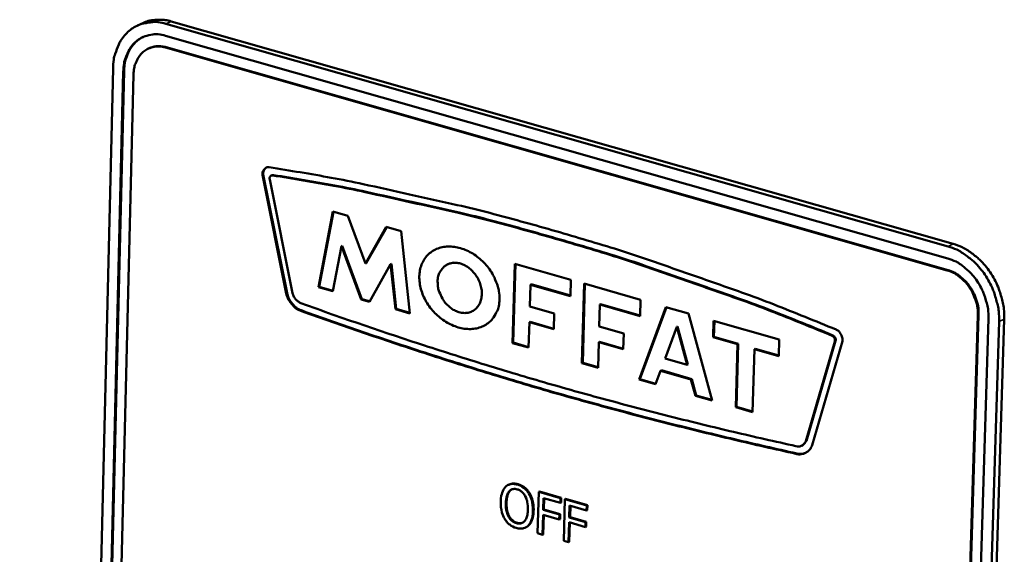
# Model space of a CAD drawing. Units: millimetres. Extents: x 65 to 5859, y 100 to 4100.
# Drawn here: x 3436 to 3510, y 3243 to 3283 of the extents above; entities that cross this region are included whole.
import ezdxf

# ---------------------------------------------------------------- set-up
doc = ezdxf.new("R2010")
doc.units = ezdxf.units.MM
doc.header["$LTSCALE"] = 20
doc.layers.add('Visible (ISO)', color=7, linetype='Continuous', lineweight=50)
doc.layers.add('Visible Narrow (ISO)', color=7, linetype='Continuous', lineweight=35)

msp = doc.modelspace()

# ---------------------------------------------------------------- linework, layer by layer
at = {"layer": 'Visible (ISO)'}
for p, q in [((3444.928, 3282.983), (3444.532, 3282.8)), ((3446.663, 3282.926), (3505.341, 3266.234)), ((3505.734, 3266.421), (3447.059, 3283.109)), ((3446.641, 3282.035), (3505.314, 3265.332)), ((3445.339, 3281.068), (3445.395, 3281.094)), ((3505.286, 3264.431), (3446.619, 3281.144)), ((3505.342, 3264.458), (3446.676, 3281.17)), ((3435.693, 2990.173), (3442.696, 3279.572)), ((3436.44, 2989.912), (3443.467, 3279.352)), ((3436.495, 2989.943), (3443.524, 3279.378)), ((3444.238, 3279.132), (3437.187, 2989.651)), ((3453.908, 3271.597), (3453.964, 3271.623)), ((3455.694, 3262.697), (3453.908, 3271.597)), ((3455.751, 3262.724), (3453.964, 3271.623)), ((3454.457, 3271.261), (3456.169, 3262.727)), ((3454.566, 3271.543), (3454.623, 3271.57)), ((3454.733, 3271.584), (3454.623, 3271.57)), ((3458.114, 3263.18), (3459.182, 3268.848)), ((3458.171, 3263.207), (3459.231, 3268.834)), ((3459.182, 3268.848), (3460.311, 3268.524)), ((3460.311, 3268.524), (3461.633, 3264.941)), ((3461.633, 3264.941), (3463.191, 3267.699)), ((3461.69, 3264.968), (3463.226, 3267.688)), ((3463.191, 3267.699), (3464.313, 3267.377)), ((3464.313, 3267.377), (3464.963, 3261.207)), ((3459.835, 3266.247), (3459.197, 3262.868)), ((3459.835, 3266.247), (3459.891, 3266.274)), ((3461.305, 3262.261), (3459.835, 3266.247)), ((3461.362, 3262.288), (3459.891, 3266.274)), ((3468.232, 3265.023), (3467.824, 3264.901)), ((3468.176, 3264.996), (3468.232, 3265.023)), ((3461.633, 3264.941), (3461.69, 3264.968)), ((3463.52, 3264.9), (3461.927, 3262.082)), ((3463.52, 3264.9), (3463.576, 3264.926)), ((3463.876, 3261.52), (3463.52, 3264.9)), ((3463.933, 3261.547), (3463.576, 3264.926)), ((3472.665, 3258.989), (3472.828, 3264.935)), ((3472.722, 3259.015), (3472.883, 3264.919)), ((3472.828, 3264.935), (3477.041, 3263.727)), ((3477.041, 3263.727), (3477.007, 3262.501)), ((3458.114, 3263.18), (3458.171, 3263.207)), ((3459.197, 3262.868), (3458.114, 3263.18)), ((3459.205, 3262.909), (3458.171, 3263.207)), ((3474.005, 3263.363), (3473.96, 3261.736)), ((3474.005, 3263.363), (3474.061, 3263.39)), ((3477.007, 3262.501), (3474.005, 3263.363)), ((3477.008, 3262.544), (3474.061, 3263.39)), ((3477.877, 3257.487), (3478.042, 3263.44)), ((3477.933, 3257.514), (3478.098, 3263.424)), ((3478.042, 3263.44), (3482.265, 3262.229)), ((3455.694, 3262.697), (3455.751, 3262.724)), ((3461.305, 3262.261), (3461.362, 3262.288)), ((3461.927, 3262.082), (3461.305, 3262.261)), ((3461.948, 3262.119), (3461.362, 3262.288)), ((3482.265, 3262.229), (3482.231, 3261.002)), ((3456.823, 3261.389), (3456.88, 3261.416)), ((3463.876, 3261.52), (3463.933, 3261.547)), ((3464.963, 3261.207), (3463.876, 3261.52)), ((3464.959, 3261.251), (3463.933, 3261.547)), ((3473.96, 3261.736), (3475.792, 3261.21)), ((3479.222, 3261.866), (3479.176, 3260.237)), ((3479.222, 3261.866), (3479.278, 3261.892)), ((3482.231, 3261.002), (3479.222, 3261.866)), ((3482.232, 3261.045), (3479.278, 3261.892)), ((3482.173, 3256.25), (3484.171, 3261.682)), ((3482.229, 3256.277), (3484.213, 3261.67)), ((3484.171, 3261.682), (3485.877, 3261.193)), ((3475.792, 3261.21), (3475.759, 3260.017)), ((3485.877, 3261.193), (3487.635, 3254.676)), ((3487.718, 3259.427), (3487.754, 3260.655)), ((3487.754, 3260.655), (3492.683, 3259.241)), ((3487.775, 3259.454), (3487.809, 3260.639)), ((3498.558, 2968.22), (3507.581, 3261.051)), ((3498.612, 2968.252), (3507.637, 3261.078)), ((3508.374, 3260.825), (3499.326, 2967.952)), ((3509.167, 3260.598), (3500.094, 2967.684)), ((3500.476, 2967.906), (3509.56, 3260.787)), ((3473.928, 3260.544), (3473.876, 3258.64)), ((3473.928, 3260.544), (3473.984, 3260.571)), ((3475.759, 3260.017), (3473.928, 3260.544)), ((3475.76, 3260.06), (3473.984, 3260.571)), ((3479.176, 3260.237), (3481.012, 3259.709)), ((3484.989, 3260.21), (3484.108, 3257.818)), ((3484.989, 3260.21), (3485.045, 3260.237)), ((3485.763, 3257.342), (3484.989, 3260.21)), ((3485.819, 3257.369), (3485.045, 3260.237)), ((3481.012, 3259.709), (3480.978, 3258.516)), ((3487.718, 3259.427), (3487.775, 3259.454)), ((3489.546, 3258.902), (3487.718, 3259.427)), ((3489.602, 3258.929), (3487.775, 3259.454)), ((3492.683, 3259.241), (3492.647, 3258.012)), ((3494.662, 3251.631), (3496.85, 3259.114)), ((3494.718, 3251.658), (3496.906, 3259.141)), ((3497.419, 3259.131), (3495.136, 3251.325)), ((3472.665, 3258.989), (3472.722, 3259.015)), ((3473.876, 3258.64), (3472.665, 3258.989)), ((3473.877, 3258.683), (3472.722, 3259.015)), ((3479.143, 3259.044), (3479.09, 3257.138)), ((3479.143, 3259.044), (3479.199, 3259.071)), ((3480.978, 3258.516), (3479.143, 3259.044)), ((3480.98, 3258.559), (3479.199, 3259.071)), ((3489.409, 3254.166), (3489.546, 3258.902)), ((3489.465, 3254.192), (3489.602, 3258.929)), ((3489.546, 3258.902), (3489.602, 3258.929)), ((3490.817, 3258.537), (3490.679, 3253.8)), ((3490.817, 3258.537), (3490.873, 3258.564)), ((3492.647, 3258.012), (3490.817, 3258.537)), ((3492.648, 3258.055), (3490.873, 3258.564)), ((3484.108, 3257.818), (3485.763, 3257.342)), ((3477.877, 3257.487), (3477.933, 3257.514)), ((3479.09, 3257.138), (3477.877, 3257.487)), ((3479.091, 3257.181), (3477.933, 3257.514)), ((3483.775, 3256.913), (3483.401, 3255.896)), ((3483.775, 3256.913), (3483.832, 3256.94)), ((3486.056, 3256.257), (3483.775, 3256.913)), ((3486.112, 3256.284), (3483.832, 3256.94)), ((3485.763, 3257.342), (3485.819, 3257.369)), ((3482.173, 3256.25), (3482.229, 3256.277)), ((3483.401, 3255.896), (3482.173, 3256.25)), ((3483.415, 3255.935), (3482.229, 3256.277)), ((3486.056, 3256.257), (3486.112, 3256.284)), ((3486.385, 3255.037), (3486.056, 3256.257)), ((3486.441, 3255.063), (3486.112, 3256.284)), ((3486.385, 3255.037), (3486.441, 3255.063)), ((3487.635, 3254.676), (3486.385, 3255.037)), ((3487.623, 3254.723), (3486.441, 3255.063)), ((3489.409, 3254.166), (3489.465, 3254.192)), ((3490.679, 3253.8), (3489.409, 3254.166)), ((3490.68, 3253.842), (3489.465, 3254.192)), ((3494.362, 3251.286), (3494.418, 3251.313)), ((3494.418, 3251.313), (3494.718, 3251.658)), ((3494.662, 3251.631), (3494.718, 3251.658)), ((3493.933, 3250.682), (3493.989, 3250.709)), ((3472.404, 3248.37), (3472.347, 3248.344)), ((3473.958, 3247.717), (3473.902, 3247.69)), ((3474.637, 3247.836), (3474.551, 3244.717)), ((3474.693, 3247.863), (3474.637, 3247.836)), ((3476.27, 3247.362), (3474.637, 3247.836)), ((3474.693, 3247.863), (3476.326, 3247.389)), ((3474.965, 3246.482), (3474.99, 3247.361)), ((3474.99, 3247.361), (3476.26, 3246.992)), ((3475.045, 3247.345), (3475.022, 3246.509)), ((3476.26, 3246.992), (3476.27, 3247.362)), ((3476.326, 3247.389), (3476.27, 3247.362)), ((3476.326, 3247.389), (3476.316, 3247.019)), ((3476.652, 3247.294), (3476.596, 3247.267)), ((3476.652, 3247.294), (3478.286, 3246.819)), ((3476.316, 3247.019), (3476.26, 3246.992)), ((3476.596, 3247.267), (3476.509, 3244.147)), ((3478.23, 3246.792), (3476.596, 3247.267)), ((3476.924, 3245.912), (3476.949, 3246.792)), ((3476.949, 3246.792), (3478.22, 3246.423)), ((3477.004, 3246.776), (3476.98, 3245.939)), ((3478.22, 3246.423), (3478.23, 3246.792)), ((3478.286, 3246.819), (3478.23, 3246.792)), ((3478.286, 3246.819), (3478.276, 3246.45)), ((3474.914, 3244.611), (3474.955, 3246.113)), ((3474.955, 3246.113), (3476.172, 3245.759)), ((3475.022, 3246.509), (3474.965, 3246.482)), ((3476.183, 3246.128), (3474.965, 3246.482)), ((3475.01, 3246.097), (3474.97, 3244.638)), ((3475.022, 3246.509), (3476.239, 3246.155)), ((3476.172, 3245.759), (3476.183, 3246.128)), ((3476.239, 3246.155), (3476.183, 3246.128)), ((3476.239, 3246.155), (3476.229, 3245.786)), ((3476.98, 3245.939), (3476.924, 3245.912)), ((3478.142, 3245.558), (3476.924, 3245.912)), ((3476.98, 3245.939), (3478.198, 3245.585)), ((3478.276, 3246.45), (3478.22, 3246.423)), ((3473.685, 3245.167), (3473.628, 3245.14)), ((3476.229, 3245.786), (3476.172, 3245.759)), ((3476.872, 3244.042), (3476.914, 3245.543)), ((3476.914, 3245.543), (3478.132, 3245.189)), ((3476.969, 3245.527), (3476.928, 3244.069)), ((3478.132, 3245.189), (3478.142, 3245.558)), ((3478.188, 3245.216), (3478.132, 3245.189)), ((3478.198, 3245.585), (3478.142, 3245.558)), ((3478.198, 3245.585), (3478.188, 3245.216)), ((3474.551, 3244.717), (3474.914, 3244.611)), ((3474.97, 3244.638), (3474.914, 3244.611)), ((3476.509, 3244.147), (3476.872, 3244.042)), ((3476.928, 3244.069), (3476.872, 3244.042))]:
    msp.add_line(p, q, dxfattribs=at)
at = {"layer": 'Visible (ISO)', "flags": 128}
for points in [[(3442.696, 3279.572, -0.033854), (3442.747, 3280.251, -0.051312), (3442.855, 3280.687, -0.014064), (3443.128, 3281.379, -0.034365), (3443.267, 3281.65, -0.040952), (3443.55, 3282.045, -0.039939), (3443.902, 3282.398, -0.043746), (3444.288, 3282.673, -0.043522), (3444.718, 3282.878, -0.042243), (3445.008, 3282.959, -0.01922), (3445.66, 3283.058, -0.060942), (3446.07, 3283.055, -0.041152), (3446.663, 3282.926)], [(3447.059, 3283.109, 0.029345), (3446.607, 3283.214, 0.046584), (3446.316, 3283.237, 0.010814), (3445.943, 3283.223, 0.011634), (3445.597, 3283.195, 0.050139), (3445.336, 3283.14, 0.030455), (3444.928, 3282.983)], [(3443.467, 3279.352, -0.042155), (3443.519, 3279.985, -0.060478), (3443.645, 3280.409, -0.020346), (3443.936, 3281.014, -0.043529), (3444.107, 3281.277, -0.051384), (3444.426, 3281.609, -0.050906), (3444.809, 3281.871, -0.052032), (3445.095, 3281.99, -0.026644), (3445.682, 3282.132, -0.071398), (3446.084, 3282.149, -0.050387), (3446.641, 3282.035)], [(3443.524, 3279.378, -0.031328), (3443.56, 3279.891, -0.048347), (3443.637, 3280.216, -0.012293), (3443.833, 3280.751, -0.03167), (3443.928, 3280.951, -0.037651), (3444.054, 3281.145, -0.016992), (3444.379, 3281.54, -0.060246), (3444.585, 3281.724, -0.037817), (3444.963, 3281.947)], [(3446.619, 3281.144, 0.050381), (3446.202, 3281.229, 0.071389), (3445.9, 3281.217, 0.026643), (3445.46, 3281.11, 0.052027), (3445.245, 3281.021, 0.050915), (3444.958, 3280.825, 0.051387), (3444.719, 3280.576, 0.04354), (3444.59, 3280.379, 0.020351), (3444.372, 3279.925, 0.060489), (3444.277, 3279.606, 0.042165), (3444.238, 3279.132)], [(3446.676, 3281.17, 0.046115), (3446.347, 3281.239, 0.046115), (3446.01, 3281.247, 0.0436), (3445.696, 3281.197, 0.0436), (3445.395, 3281.094)], [(3453.908, 3271.597, -0.075646), (3453.91, 3271.776, -0.09226), (3453.961, 3271.914, -0.049281), (3454.051, 3272.038, -0.058351), (3454.148, 3272.124, -0.110125), (3454.261, 3272.17, -0.083491), (3454.421, 3272.17)], [(3453.964, 3271.623, -0.075146), (3453.967, 3271.785, -0.075146), (3454.017, 3271.939, -0.065432), (3454.096, 3272.056, -0.065432), (3454.202, 3272.149)], [(3454.421, 3272.17, -0.005094), (3459.068, 3271.386, -0.009854), (3461.456, 3270.909, -0.000401), (3464.945, 3270.137, -0.00039), (3468.525, 3269.339, -0.009646), (3470.975, 3268.741, -0.005051), (3475.618, 3267.463)], [(3454.676, 3271.557, 0.116242), (3454.578, 3271.543, 0.116242), (3454.496, 3271.485, 0.139303), (3454.445, 3271.379, 0.139303), (3454.457, 3271.261)], [(3475.602, 3266.894, 0.004997), (3471.018, 3268.157, 0.009548), (3468.601, 3268.748, 0.000382), (3465.067, 3269.538, 0.000392), (3461.622, 3270.303, 0.009751), (3459.264, 3270.777, 0.005039), (3454.676, 3271.557)], [(3475.659, 3266.92, 0.004997), (3471.075, 3268.184, 0.009548), (3468.657, 3268.775, 0.000382), (3465.124, 3269.565, 0.000392), (3461.679, 3270.33, 0.009751), (3459.321, 3270.803, 0.005039), (3454.733, 3271.584)], [(3475.618, 3267.463, -0.004773), (3480.32, 3266.066, -0.009256), (3482.724, 3265.277, -0.000353), (3486.234, 3264.051, -0.000344), (3489.834, 3262.788, -0.00906), (3492.288, 3261.875, -0.004732), (3496.936, 3259.997)], [(3496.646, 3259.535, 0.004685), (3492.057, 3261.384, 0.008973), (3489.635, 3262.283, 0.000337), (3486.082, 3263.528, 0.000346), (3482.617, 3264.737, 0.009166), (3480.245, 3265.514, 0.004725), (3475.602, 3266.894)], [(3496.703, 3259.562, 0.004685), (3492.113, 3261.411, 0.008973), (3489.691, 3262.31, 0.000337), (3486.138, 3263.555, 0.000346), (3482.673, 3264.764, 0.009166), (3480.301, 3265.541, 0.004725), (3475.659, 3266.92)], [(3471.687, 3262.265, -0.048285), (3471.636, 3261.741, -0.068542), (3471.515, 3261.389, -0.024995), (3471.238, 3260.904, -0.049983), (3471.065, 3260.684, -0.05133), (3470.746, 3260.415, -0.051572), (3470.381, 3260.218, -0.045719), (3469.96, 3260.088, -0.046821), (3469.531, 3260.038, -0.038099), (3469.05, 3260.064, -0.039829), (3468.598, 3260.16, -0.032579), (3468.112, 3260.34, -0.034076), (3467.673, 3260.573, -0.030011), (3467.236, 3260.883, -0.030688), (3466.847, 3261.236, -0.030071), (3466.5, 3261.638, -0.029752), (3466.2, 3262.084, -0.032583), (3465.971, 3262.537, -0.031347), (3465.796, 3263.034, -0.037537), (3465.7, 3263.498, -0.035801), (3465.673, 3263.994, -0.044339), (3465.719, 3264.432, -0.042943), (3465.844, 3264.869, -0.050417), (3466.032, 3265.243, -0.049902), (3466.293, 3265.575, -0.051333), (3466.611, 3265.844, -0.051536), (3466.975, 3266.041, -0.04577), (3467.396, 3266.173, -0.046832), (3467.825, 3266.223, -0.038162), (3468.306, 3266.198, -0.03986), (3468.758, 3266.102, -0.032635), (3469.245, 3265.922, -0.03411), (3469.684, 3265.69, -0.030058), (3470.122, 3265.38, -0.030721), (3470.511, 3265.027, -0.030115), (3470.859, 3264.624, -0.029788), (3471.16, 3264.178, -0.032631), (3471.302, 3263.896, -0.014307), (3471.565, 3263.226, -0.054706), (3471.651, 3262.868, -0.033356), (3471.687, 3262.265)], [(3505.341, 3266.234, -0.029372), (3505.999, 3265.992, -0.049429), (3506.362, 3265.788, -0.011286), (3507.052, 3265.284, -0.028909), (3507.305, 3265.066, -0.025457), (3507.734, 3264.605, -0.026181), (3508.104, 3264.116, -0.024804), (3508.433, 3263.573, -0.02491), (3508.705, 3263.003, -0.025588), (3508.816, 3262.694, -0.009067), (3509.068, 3261.803, -0.043833), (3509.144, 3261.358, -0.02596), (3509.167, 3260.598)], [(3509.56, 3260.787, 0.025963), (3509.537, 3261.547, 0.043837), (3509.461, 3261.991, 0.009068), (3509.209, 3262.882, 0.025591), (3509.098, 3263.191, 0.024913), (3508.826, 3263.761, 0.024807), (3508.497, 3264.304, 0.026184), (3508.127, 3264.793, 0.02546), (3507.697, 3265.254, 0.028911), (3507.445, 3265.472, 0.011287), (3506.755, 3265.976, 0.04943), (3506.392, 3266.18, 0.029374), (3505.734, 3266.421)], [(3505.314, 3265.332, -0.034246), (3505.939, 3265.091, -0.056147), (3506.288, 3264.877, -0.014977), (3506.904, 3264.367, -0.033472), (3507.156, 3264.113, -0.029779), (3507.528, 3263.63, -0.03034), (3507.833, 3263.116, -0.030137), (3507.976, 3262.793, -0.012409), (3508.253, 3261.983, -0.050279), (3508.343, 3261.548, -0.030746), (3508.374, 3260.825)], [(3467.049, 3263.599, 0.040764), (3467.085, 3263.119, 0.062569), (3467.172, 3262.817, 0.020797), (3467.407, 3262.328, 0.039499), (3467.561, 3262.088, 0.042454), (3467.826, 3261.793, 0.041047), (3468.147, 3261.537, 0.051278), (3468.471, 3261.366, 0.04993), (3468.831, 3261.261, 0.063369), (3469.166, 3261.241, 0.063701), (3469.493, 3261.306, 0.069202), (3469.781, 3261.449, 0.069015), (3470.019, 3261.666, 0.060269), (3470.206, 3261.953, 0.060273), (3470.318, 3262.277, 0.04689), (3470.365, 3262.661, 0.048481), (3470.339, 3263.035, 0.040025), (3470.238, 3263.437, 0.041083), (3470.077, 3263.808, 0.040167), (3469.856, 3264.152, 0.039489), (3469.578, 3264.462, 0.046231), (3469.278, 3264.699, 0.044561), (3468.928, 3264.884, 0.057329), (3468.592, 3264.982, 0.056887), (3468.24, 3265.002, 0.067915), (3467.922, 3264.94, 0.068345), (3467.633, 3264.795, 0.066287), (3467.458, 3264.636, 0.037306), (3467.212, 3264.298, 0.081623), (3467.091, 3264.007, 0.062411), (3467.049, 3263.599)], [(3507.581, 3261.051, 0.030741), (3507.558, 3261.594, 0.050272), (3507.49, 3261.919, 0.012405), (3507.282, 3262.527, 0.030131), (3507.176, 3262.769, 0.030334), (3506.947, 3263.155, 0.029773), (3506.668, 3263.517, 0.033466), (3506.479, 3263.708, 0.014971), (3506.017, 3264.09, 0.056139), (3505.755, 3264.25, 0.03424), (3505.286, 3264.431)], [(3507.637, 3261.078, 0.030741), (3507.614, 3261.62, 0.050272), (3507.546, 3261.946, 0.012405), (3507.338, 3262.554, 0.030132), (3507.232, 3262.796, 0.030335), (3507.003, 3263.182, 0.029773), (3506.724, 3263.544, 0.033467), (3506.535, 3263.734, 0.014972), (3506.073, 3264.117, 0.056139), (3505.811, 3264.277, 0.03424), (3505.342, 3264.458)], [(3456.823, 3261.389, -0.042344), (3456.51, 3261.529, -0.066364), (3456.334, 3261.66, -0.022211), (3456.136, 3261.869, -0.019866), (3455.935, 3262.121, -0.059205), (3455.811, 3262.342, -0.039978), (3455.694, 3262.697)], [(3456.88, 3261.416, -0.042344), (3456.566, 3261.556, -0.066364), (3456.39, 3261.687, -0.022211), (3456.192, 3261.896, -0.019866), (3455.992, 3262.148, -0.059206), (3455.867, 3262.368, -0.039979), (3455.751, 3262.724)], [(3456.169, 3262.727, 0.065153), (3456.267, 3262.464, 0.065153), (3456.43, 3262.234, 0.059618), (3456.626, 3262.066, 0.059618), (3456.856, 3261.95)], [(3475.285, 3255.395, -0.00385), (3470.646, 3256.783, -0.00385), (3466.028, 3258.243, -0.003866), (3461.413, 3259.781, -0.003866), (3456.823, 3261.389)], [(3456.856, 3261.95, 0.003869), (3461.442, 3260.343, 0.003869), (3466.052, 3258.807, 0.003852), (3470.665, 3257.349, 0.003852), (3475.301, 3255.962)], [(3475.342, 3255.421, -0.00385), (3470.702, 3256.81, -0.00385), (3466.084, 3258.27, -0.003866), (3461.47, 3259.807, -0.003866), (3456.88, 3261.416)], [(3496.936, 3259.997, -0.050532), (3497.11, 3259.892, -0.073834), (3497.207, 3259.793, -0.030804), (3497.304, 3259.643, -0.029998), (3497.384, 3259.477, -0.071852), (3497.419, 3259.338, -0.049845), (3497.419, 3259.131)], [(3496.85, 3259.114, 0.084898), (3496.858, 3259.239, 0.084898), (3496.823, 3259.36, 0.085285), (3496.75, 3259.463, 0.085285), (3496.646, 3259.535)], [(3496.906, 3259.141, 0.0849), (3496.914, 3259.266, 0.0849), (3496.879, 3259.387, 0.085287), (3496.806, 3259.489, 0.085287), (3496.703, 3259.562)], [(3475.301, 3255.962, 0.003987), (3479.939, 3254.673, 0.003987), (3484.597, 3253.457, 0.003972), (3489.256, 3252.32, 0.003972), (3493.932, 3251.257)], [(3493.989, 3250.709, -0.003969), (3489.309, 3251.774, -0.003969), (3484.646, 3252.912, -0.003984), (3479.984, 3254.13, -0.003984), (3475.342, 3255.421)], [(3493.933, 3250.682, -0.003969), (3489.253, 3251.747, -0.003969), (3484.59, 3252.885, -0.003984), (3479.928, 3254.103, -0.003984), (3475.285, 3255.395)], [(3493.932, 3251.257, 0.098778), (3494.156, 3251.23, 0.098778), (3494.374, 3251.292, 0.099159), (3494.552, 3251.432, 0.099159), (3494.662, 3251.631)], [(3495.136, 3251.325, -0.066525), (3495.013, 3251.058, -0.088421), (3494.863, 3250.894, -0.040768), (3494.658, 3250.762, -0.041242), (3494.438, 3250.667, -0.089456), (3494.221, 3250.634, -0.066938), (3493.933, 3250.682)], [(3494.659, 3250.748, -0.041481), (3494.501, 3250.696, -0.041481), (3494.337, 3250.671, -0.043796), (3494.161, 3250.675, -0.043796), (3493.989, 3250.709)]]:
    msp.add_lwpolyline(points, format="xyb", dxfattribs=at)
at = {"layer": 'Visible (ISO)'}
for points, degree, knots in [([(3472.144, 3248.2), (3472.03, 3248.081), (3471.947, 3247.93), (3471.852, 3247.652), (3471.794, 3247.447), (3471.785, 3247.093)], 3, [-0.3125149, -0.3125149, -0.3125149, -0.3125149, -0.1192029, -0.1192029, 0, 0, 0, 0]), ([(3473.033, 3248.368), (3472.935, 3248.396), (3472.837, 3248.414), (3472.65, 3248.422), (3472.563, 3248.414), (3472.352, 3248.358), (3472.24, 3248.294), (3472.144, 3248.2)], 3, [-0.126648, -0.126648, -0.126648, -0.126648, -0.089207, -0.089207, -0.0540053, -0.0540053, 0, 0, 0, 0]), ([(3472.404, 3248.37), (3472.491, 3248.412), (3472.815, 3248.474), (3473.09, 3248.395)], 2, [0.559243, 0.559243, 0.559243, 1, 2, 2, 2]), ([(3472.411, 3247.861), (3472.452, 3247.907), (3472.497, 3247.947), (3472.607, 3248.012), (3472.661, 3248.028), (3472.807, 3248.053), (3472.917, 3248.04), (3473.026, 3248.008)], 3, [-0.07605639, -0.07605639, -0.07605639, -0.07605639, -0.06009567, -0.06009567, -0.04194265, -0.04194265, 0, 0, 0, 0]), ([(3473.902, 3247.69), (3473.85, 3247.774), (3473.792, 3247.853), (3473.649, 3248.014), (3473.572, 3248.08), (3473.364, 3248.241), (3473.2, 3248.319), (3473.033, 3248.368)], 3, [-0.106833, -0.106833, -0.106833, -0.106833, -0.0877637, -0.0877637, -0.0642579, -0.0642579, 0, 0, 0, 0]), ([(3472.162, 3246.983), (3472.167, 3247.146), (3472.186, 3247.378), (3472.295, 3247.689), (3472.344, 3247.785), (3472.411, 3247.861)], 3, [-0.1211847, -0.1211847, -0.1211847, -0.1211847, -0.0402462, -0.0402462, 0, 0, 0, 0]), ([(3473.026, 3248.008), (3473.097, 3247.988), (3473.167, 3247.958), (3473.3, 3247.882), (3473.361, 3247.836), (3473.499, 3247.703), (3473.565, 3247.612), (3473.62, 3247.509)], 3, [-0.08945978, -0.08945978, -0.08945978, -0.08945978, -0.06202653, -0.06202653, -0.03636172, -0.03636172, 0, 0, 0, 0]), ([(3473.62, 3247.509), (3473.713, 3247.339), (3473.754, 3247.163), (3473.813, 3246.877), (3473.823, 3246.684), (3473.818, 3246.502)], 3, [-0.09325893, -0.09325893, -0.09325893, -0.09325893, -0.06148371, -0.06148371, 0, 0, 0, 0]), ([(3474.196, 3246.392), (3474.206, 3246.745), (3474.159, 3247.004), (3474.06, 3247.366), (3473.994, 3247.534), (3473.902, 3247.69)], 3, [-0.1188646, -0.1188646, -0.1188646, -0.1188646, -0.0566297, -0.0566297, 0, 0, 0, 0]), ([(3471.785, 3247.093), (3471.777, 3246.827), (3471.8, 3246.551), (3471.922, 3246.111), (3471.987, 3245.949), (3472.077, 3245.799)], 3, [-0.1443876, -0.1443876, -0.1443876, -0.1443876, -0.0548858, -0.0548858, 0, 0, 0, 0]), ([(3472.956, 3245.476), (3472.897, 3245.494), (3472.837, 3245.517), (3472.724, 3245.578), (3472.671, 3245.613), (3472.535, 3245.728), (3472.461, 3245.816), (3472.314, 3246.052), (3472.262, 3246.19), (3472.171, 3246.538), (3472.157, 3246.769), (3472.162, 3246.983)], 3, [-0.1831671, -0.1831671, -0.1831671, -0.1831671, -0.1637177, -0.1637177, -0.1454229, -0.1454229, -0.114093, -0.114093, -0.0719421, -0.0719421, 0, 0, 0, 0]), ([(3473.818, 3246.502), (3473.814, 3246.368), (3473.802, 3246.234), (3473.757, 3246), (3473.727, 3245.896), (3473.62, 3245.671), (3473.548, 3245.6), (3473.427, 3245.503), (3473.351, 3245.467), (3473.166, 3245.435), (3473.062, 3245.446), (3472.956, 3245.476)], 3, [-0.1452046, -0.1452046, -0.1452046, -0.1452046, -0.1227199, -0.1227199, -0.1035141, -0.1035141, -0.0759439, -0.0759439, -0.0406244, -0.0406244, 0, 0, 0, 0]), ([(3473.836, 3245.287), (3473.892, 3245.342), (3473.941, 3245.406), (3474.027, 3245.556), (3474.064, 3245.641), (3474.142, 3245.878), (3474.188, 3246.09), (3474.196, 3246.392)], 3, [-0.2200226, -0.2200226, -0.2200226, -0.2200226, -0.163073, -0.163073, -0.1016269, -0.1016269, 0, 0, 0, 0]), ([(3472.077, 3245.799), (3472.128, 3245.713), (3472.186, 3245.634), (3472.312, 3245.49), (3472.38, 3245.425), (3472.61, 3245.246), (3472.776, 3245.168), (3472.944, 3245.118)], 3, [-0.1308769, -0.1308769, -0.1308769, -0.1308769, -0.0971793, -0.0971793, -0.0649253, -0.0649253, 0, 0, 0, 0]), ([(3472.944, 3245.118), (3473.042, 3245.09), (3473.139, 3245.072), (3473.324, 3245.063), (3473.414, 3245.071), (3473.627, 3245.126), (3473.739, 3245.193), (3473.836, 3245.287)], 3, [-0.1273737, -0.1273737, -0.1273737, -0.1273737, -0.0896886, -0.0896886, -0.0544636, -0.0544636, 0, 0, 0, 0])]:
    msp.add_open_spline(points, degree=degree, knots=knots, dxfattribs=at)
for points in [[(3473.09, 3248.395), (3473.368, 3248.314), (3473.809, 3247.962), (3473.958, 3247.717)], [(3472.467, 3247.888), (3472.355, 3247.76), (3472.227, 3247.313), (3472.219, 3247.01)], [(3472.615, 3248.01), (3472.535, 3247.965), (3472.467, 3247.888)], [(3473.958, 3247.717), (3474.107, 3247.465), (3474.263, 3246.808), (3474.252, 3246.419)], [(3472.219, 3247.01), (3472.202, 3246.396), (3472.635, 3245.613), (3473.013, 3245.503)], [(3474.252, 3246.419), (3474.242, 3246.04), (3474.057, 3245.475), (3473.892, 3245.314)], [(3473.013, 3245.503), (3473.244, 3245.436), (3473.421, 3245.508)], [(3473.892, 3245.314), (3473.796, 3245.221), (3473.685, 3245.167)]]:
    msp.add_open_spline(points, degree=2, dxfattribs=at)
at = {"layer": 'Visible Narrow (ISO)'}
for p, q in [((3446.663, 3282.926), (3447.059, 3283.109)), ((3446.619, 3281.144), (3446.676, 3281.17)), ((3443.467, 3279.352), (3443.524, 3279.378)), ((3454.676, 3271.557), (3454.733, 3271.584)), ((3475.602, 3266.894), (3475.659, 3266.92)), ((3505.734, 3266.421), (3505.341, 3266.234)), ((3505.286, 3264.431), (3505.342, 3264.458)), ((3507.581, 3261.051), (3507.637, 3261.078)), ((3509.167, 3260.598), (3509.56, 3260.787)), ((3496.646, 3259.535), (3496.703, 3259.562)), ((3496.85, 3259.114), (3496.906, 3259.141)), ((3475.285, 3255.395), (3475.342, 3255.421)), ((3473.09, 3248.395), (3473.033, 3248.368)), ((3472.467, 3247.888), (3472.411, 3247.861)), ((3472.219, 3247.01), (3472.162, 3246.983)), ((3474.252, 3246.419), (3474.196, 3246.392)), ((3473.013, 3245.503), (3472.956, 3245.476)), ((3473.892, 3245.314), (3473.836, 3245.287))]:
    msp.add_line(p, q, dxfattribs=at)

doc.saveas('drawing.dxf')
